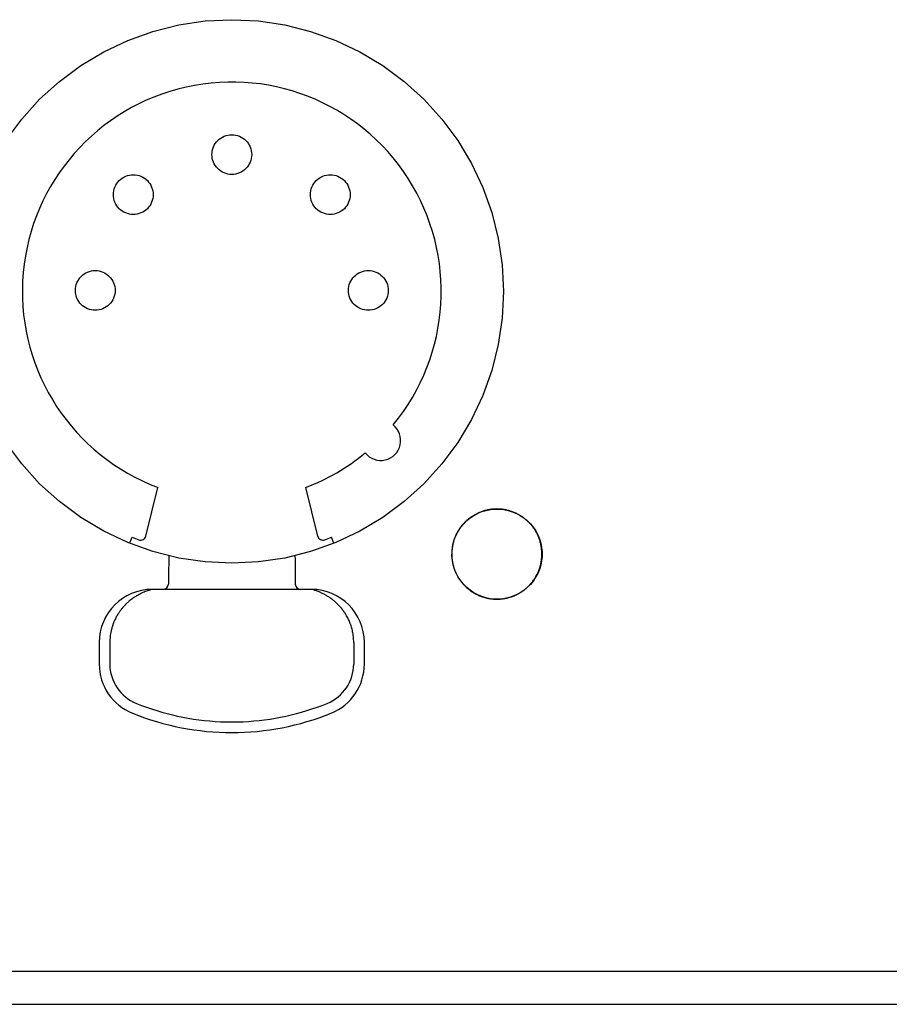
# Model space of a CAD drawing. Extents: x -645 to 629, y -634 to 1242.
# Drawn here: x -23 to 10, y 464 to 501 of the extents above; entities that cross this region are included whole.
import ezdxf

# ---------------------------------------------------------------- set-up
doc = ezdxf.new("R2010")
doc.units = 0
doc.header["$LTSCALE"] = 7
doc.layers.add('LINUS14', color=7, linetype='CONTINUOUS')

msp = doc.modelspace()

# ---------------------------------------------------------------- linework, layer by layer
at = {"layer": 'LINUS14', "color": 7, "linetype": 'CONTINUOUS'}
for p, q in [((-18.343, 481.415), (-17.89, 483.249)), ((-11.863, 481.415), (-12.316, 483.249)), ((-18.939, 481.192), (-18.864, 481.376)), ((-11.248, 481.144), (-11.342, 481.376)), ((-12.103, 479.407), (-18.103, 479.407)), ((-20.103, 477.407), (-20.103, 476.59)), ((-19.703, 477.407), (-19.703, 476.59)), ((-10.503, 477.407), (-10.503, 476.59)), ((-10.103, 476.59), (-10.103, 477.407)), ((-15.529, 474.416), (-14.677, 474.416)), ((-279.154, 465.008), (157.146, 465.008)), ((-279.154, 463.758), (157.146, 463.758))]:
    msp.add_line(p, q, dxfattribs=at)
at = {"layer": 'LINUS14', "color": 7, "linetype": 'CONTINUOUS', "flags": 128}
msp.add_lwpolyline([(-23.626, 496.336), (-23.026, 497.144), (-22.351, 497.889), (-21.606, 498.565), (-20.798, 499.164), (-19.935, 499.681), (-19.026, 500.111), (-18.078, 500.45), (-17.103, 500.694), (-16.108, 500.842), (-15.103, 500.891), (-14.098, 500.842), (-13.103, 500.694), (-12.128, 500.45), (-11.18, 500.111), (-10.271, 499.681), (-9.408, 499.164), (-8.6, 498.565), (-7.855, 497.889), (-7.18, 497.144), (-6.58, 496.336), (-6.063, 495.473), (-5.633, 494.564), (-5.294, 493.617), (-5.05, 492.641), (-4.902, 491.646), (-4.853, 490.641), (-4.902, 489.637), (-5.05, 488.642), (-5.294, 487.666), (-5.633, 486.719), (-6.063, 485.809), (-6.58, 484.947), (-7.18, 484.139), (-7.855, 483.393), (-8.6, 482.718), (-9.408, 482.119), (-10.271, 481.602), (-11.18, 481.171), (-12.128, 480.833), (-13.103, 480.588), (-14.098, 480.441), (-15.103, 480.391), (-16.108, 480.441), (-17.103, 480.588), (-18.078, 480.833), (-19.026, 481.171), (-19.935, 481.602), (-20.798, 482.119), (-21.606, 482.718), (-22.351, 483.393), (-23.026, 484.139), (-23.626, 484.947)], dxfattribs=at)
for points in [[(-14.353, 495.803), (-14.357, 495.73), (-14.367, 495.657), (-14.385, 495.586), (-14.41, 495.516), (-14.442, 495.45), (-14.479, 495.387), (-14.523, 495.328), (-14.573, 495.273), (-14.627, 495.224), (-14.686, 495.18), (-14.749, 495.142), (-14.816, 495.111), (-14.885, 495.086), (-14.957, 495.068), (-15.029, 495.057), (-15.103, 495.053), (-15.177, 495.057), (-15.249, 495.068), (-15.321, 495.086), (-15.39, 495.111), (-15.457, 495.142), (-15.52, 495.18), (-15.579, 495.224), (-15.633, 495.273), (-15.683, 495.328), (-15.727, 495.387), (-15.764, 495.45), (-15.796, 495.516), (-15.821, 495.586), (-15.839, 495.657), (-15.849, 495.73), (-15.853, 495.803), (-15.849, 495.877), (-15.839, 495.95), (-15.821, 496.021), (-15.796, 496.09), (-15.764, 496.157), (-15.727, 496.22), (-15.683, 496.279), (-15.633, 496.334), (-15.579, 496.383), (-15.52, 496.427), (-15.457, 496.465), (-15.39, 496.496), (-15.321, 496.521), (-15.249, 496.539), (-15.177, 496.55), (-15.103, 496.553), (-15.029, 496.55), (-14.957, 496.539), (-14.885, 496.521), (-14.816, 496.496), (-14.749, 496.465), (-14.686, 496.427), (-14.627, 496.383), (-14.573, 496.334), (-14.523, 496.279), (-14.479, 496.22), (-14.442, 496.157), (-14.41, 496.09), (-14.385, 496.021), (-14.367, 495.95), (-14.357, 495.877)], [(-18.069, 494.294), (-18.072, 494.22), (-18.083, 494.148), (-18.101, 494.076), (-18.126, 494.007), (-18.157, 493.94), (-18.195, 493.877), (-18.239, 493.818), (-18.288, 493.764), (-18.343, 493.714), (-18.402, 493.67), (-18.465, 493.632), (-18.532, 493.601), (-18.601, 493.576), (-18.672, 493.558), (-18.745, 493.548), (-18.819, 493.544), (-18.892, 493.548), (-18.965, 493.558), (-19.036, 493.576), (-19.106, 493.601), (-19.172, 493.632), (-19.235, 493.67), (-19.294, 493.714), (-19.349, 493.764), (-19.398, 493.818), (-19.442, 493.877), (-19.48, 493.94), (-19.511, 494.007), (-19.536, 494.076), (-19.554, 494.148), (-19.565, 494.22), (-19.569, 494.294), (-19.565, 494.367), (-19.554, 494.44), (-19.536, 494.512), (-19.511, 494.581), (-19.48, 494.647), (-19.442, 494.711), (-19.398, 494.77), (-19.349, 494.824), (-19.294, 494.874), (-19.235, 494.918), (-19.172, 494.955), (-19.106, 494.987), (-19.036, 495.012), (-18.965, 495.03), (-18.892, 495.04), (-18.819, 495.044), (-18.745, 495.04), (-18.672, 495.03), (-18.601, 495.012), (-18.532, 494.987), (-18.465, 494.955), (-18.402, 494.918), (-18.343, 494.874), (-18.288, 494.824), (-18.239, 494.77), (-18.195, 494.711), (-18.157, 494.647), (-18.126, 494.581), (-18.101, 494.512), (-18.083, 494.44), (-18.072, 494.367)], [(-12.137, 494.294), (-12.134, 494.367), (-12.123, 494.44), (-12.105, 494.512), (-12.08, 494.581), (-12.049, 494.647), (-12.011, 494.711), (-11.967, 494.77), (-11.918, 494.824), (-11.863, 494.874), (-11.804, 494.918), (-11.741, 494.955), (-11.674, 494.987), (-11.605, 495.012), (-11.534, 495.03), (-11.461, 495.04), (-11.387, 495.044), (-11.314, 495.04), (-11.241, 495.03), (-11.17, 495.012), (-11.1, 494.987), (-11.034, 494.955), (-10.971, 494.918), (-10.912, 494.874), (-10.857, 494.824), (-10.808, 494.77), (-10.764, 494.711), (-10.726, 494.647), (-10.695, 494.581), (-10.67, 494.512), (-10.652, 494.44), (-10.641, 494.367), (-10.637, 494.294), (-10.641, 494.22), (-10.652, 494.148), (-10.67, 494.076), (-10.695, 494.007), (-10.726, 493.94), (-10.764, 493.877), (-10.808, 493.818), (-10.857, 493.764), (-10.912, 493.714), (-10.971, 493.67), (-11.034, 493.632), (-11.1, 493.601), (-11.17, 493.576), (-11.241, 493.558), (-11.314, 493.548), (-11.387, 493.544), (-11.461, 493.548), (-11.534, 493.558), (-11.605, 493.576), (-11.674, 493.601), (-11.741, 493.632), (-11.804, 493.67), (-11.863, 493.714), (-11.918, 493.764), (-11.967, 493.818), (-12.011, 493.877), (-12.049, 493.94), (-12.08, 494.007), (-12.105, 494.076), (-12.123, 494.148), (-12.134, 494.22)], [(-19.503, 490.682), (-19.507, 490.608), (-19.517, 490.535), (-19.535, 490.464), (-19.56, 490.395), (-19.592, 490.328), (-19.629, 490.265), (-19.673, 490.206), (-19.723, 490.151), (-19.777, 490.102), (-19.836, 490.058), (-19.899, 490.02), (-19.966, 489.989), (-20.035, 489.964), (-20.107, 489.946), (-20.179, 489.935), (-20.253, 489.932), (-20.327, 489.935), (-20.399, 489.946), (-20.471, 489.964), (-20.54, 489.989), (-20.607, 490.02), (-20.67, 490.058), (-20.729, 490.102), (-20.783, 490.151), (-20.833, 490.206), (-20.877, 490.265), (-20.914, 490.328), (-20.946, 490.395), (-20.971, 490.464), (-20.989, 490.535), (-20.999, 490.608), (-21.003, 490.682), (-20.999, 490.755), (-20.989, 490.828), (-20.971, 490.9), (-20.946, 490.969), (-20.914, 491.035), (-20.877, 491.098), (-20.833, 491.158), (-20.783, 491.212), (-20.729, 491.262), (-20.67, 491.305), (-20.607, 491.343), (-20.54, 491.375), (-20.471, 491.4), (-20.399, 491.417), (-20.327, 491.428), (-20.253, 491.432), (-20.179, 491.428), (-20.107, 491.417), (-20.035, 491.4), (-19.966, 491.375), (-19.899, 491.343), (-19.836, 491.305), (-19.777, 491.262), (-19.723, 491.212), (-19.673, 491.158), (-19.629, 491.098), (-19.592, 491.035), (-19.56, 490.969), (-19.535, 490.9), (-19.517, 490.828), (-19.507, 490.755)], [(-10.703, 490.682), (-10.699, 490.755), (-10.689, 490.828), (-10.671, 490.9), (-10.646, 490.969), (-10.614, 491.035), (-10.577, 491.098), (-10.533, 491.158), (-10.483, 491.212), (-10.429, 491.262), (-10.37, 491.305), (-10.307, 491.343), (-10.24, 491.375), (-10.171, 491.4), (-10.099, 491.417), (-10.027, 491.428), (-9.953, 491.432), (-9.879, 491.428), (-9.807, 491.417), (-9.735, 491.4), (-9.666, 491.375), (-9.599, 491.343), (-9.536, 491.305), (-9.477, 491.262), (-9.423, 491.212), (-9.373, 491.158), (-9.329, 491.098), (-9.292, 491.035), (-9.26, 490.969), (-9.235, 490.9), (-9.217, 490.828), (-9.207, 490.755), (-9.203, 490.682), (-9.207, 490.608), (-9.217, 490.535), (-9.235, 490.464), (-9.26, 490.395), (-9.292, 490.328), (-9.329, 490.265), (-9.373, 490.206), (-9.423, 490.151), (-9.477, 490.102), (-9.536, 490.058), (-9.599, 490.02), (-9.666, 489.989), (-9.735, 489.964), (-9.807, 489.946), (-9.879, 489.935), (-9.953, 489.932), (-10.027, 489.935), (-10.099, 489.946), (-10.171, 489.964), (-10.24, 489.989), (-10.307, 490.02), (-10.37, 490.058), (-10.429, 490.102), (-10.483, 490.151), (-10.533, 490.206), (-10.577, 490.265), (-10.614, 490.328), (-10.646, 490.395), (-10.671, 490.464), (-10.689, 490.535), (-10.699, 490.608)], [(-5.012, 482.435), (-4.846, 482.419), (-4.682, 482.386), (-4.523, 482.337), (-4.369, 482.273), (-4.222, 482.194), (-4.083, 482.101), (-3.955, 481.995), (-3.837, 481.877), (-3.731, 481.748), (-3.639, 481.609), (-3.56, 481.462), (-3.497, 481.307), (-3.449, 481.148), (-3.416, 480.984), (-3.4, 480.818), (-3.401, 480.651), (-3.417, 480.485), (-3.45, 480.322), (-3.499, 480.162), (-3.563, 480.008), (-3.642, 479.861), (-3.735, 479.722), (-3.841, 479.594), (-3.959, 479.476), (-4.088, 479.37), (-4.227, 479.278), (-4.374, 479.199), (-4.528, 479.136), (-4.688, 479.088), (-4.852, 479.055), (-5.018, 479.039), (-5.185, 479.04), (-5.351, 479.056), (-5.514, 479.089), (-5.674, 479.138), (-5.828, 479.202), (-5.975, 479.281), (-6.113, 479.374), (-6.242, 479.48), (-6.36, 479.598), (-6.466, 479.727), (-6.558, 479.866), (-6.636, 480.013), (-6.7, 480.168), (-6.748, 480.327), (-6.78, 480.491), (-6.797, 480.657), (-6.796, 480.824), (-6.78, 480.99), (-6.747, 481.153), (-6.698, 481.313), (-6.634, 481.467), (-6.555, 481.614), (-6.462, 481.753), (-6.356, 481.881), (-6.238, 481.999), (-6.109, 482.105), (-5.97, 482.197), (-5.823, 482.276), (-5.668, 482.339), (-5.509, 482.387), (-5.345, 482.42), (-5.179, 482.436)]]:
    msp.add_lwpolyline(points, close=True, dxfattribs=at)
for points in [[(-6.805, 480.738, 0.002675), (-6.805, 480.719), (-6.805, 480.687, 0.021599), (-6.801, 480.603), (-6.797, 480.571, 0.010776), (-6.789, 480.498), (-6.789, 480.498, 0.010729), (-6.777, 480.426), (-6.777, 480.426, 0.010688), (-6.762, 480.356), (-6.762, 480.355, 0.010642), (-6.745, 480.286), (-6.745, 480.286, 0.010593), (-6.724, 480.218), (-6.724, 480.217, 0.010542), (-6.701, 480.15), (-6.701, 480.15, 0.01049), (-6.675, 480.084, 0.010447), (-6.647, 480.02), (-6.639, 480.004, 0.020726), (-6.591, 479.91), (-6.591, 479.91, 0.010308), (-6.537, 479.82), (-6.537, 479.82, 0.02049), (-6.478, 479.734), (-6.478, 479.734, 0.010212), (-6.413, 479.651, 0.020362), (-6.344, 479.573), (-6.332, 479.561, 0.010175), (-6.283, 479.511, 0.010177), (-6.231, 479.464, 0.010188), (-6.178, 479.419, 0.010207), (-6.123, 479.376, 0.010232), (-6.067, 479.336), (-6.067, 479.336, 0.010263), (-6.008, 479.297), (-6.008, 479.297, 0.010301), (-5.948, 479.261), (-5.948, 479.261, 0.010343), (-5.887, 479.228), (-5.887, 479.228, 0.010389), (-5.824, 479.197), (-5.824, 479.196, 0.010439), (-5.759, 479.168), (-5.759, 479.168, 0.01049), (-5.693, 479.142), (-5.693, 479.142, 0.010542), (-5.626, 479.119), (-5.626, 479.119, 0.010593), (-5.557, 479.099), (-5.557, 479.099, 0.010642), (-5.488, 479.081), (-5.488, 479.081, 0.010688), (-5.417, 479.066), (-5.417, 479.066, 0.010729), (-5.345, 479.055), (-5.345, 479.055, 0.010763), (-5.273, 479.046), (-5.272, 479.046, 0.010789), (-5.199, 479.04), (-5.185, 479.04, 0.010801), (-5.138, 479.038), (-5.124, 479.038, 0.002694), (-5.105, 479.038), (-5.101, 479.038, 0.013508), (-5.017, 479.04), (-5.012, 479.04, 0.010792), (-4.939, 479.046), (-4.938, 479.046, 0.010763), (-4.866, 479.055), (-4.866, 479.055, 0.010729), (-4.794, 479.066), (-4.794, 479.066, 0.010688), (-4.723, 479.081), (-4.723, 479.081, 0.010642), (-4.654, 479.099), (-4.653, 479.099, 0.010593), (-4.585, 479.119), (-4.585, 479.119, 0.010541), (-4.518, 479.142), (-4.518, 479.142, 0.010489), (-4.452, 479.168, 0.010446), (-4.387, 479.197), (-4.371, 479.204, 0.020725), (-4.278, 479.252), (-4.278, 479.253, 0.010307), (-4.188, 479.306), (-4.188, 479.306, 0.020488), (-4.101, 479.366), (-4.101, 479.366, 0.010211), (-4.019, 479.43, 0.02036), (-3.941, 479.499), (-3.928, 479.511, 0.010174), (-3.879, 479.561, 0.010177), (-3.832, 479.612, 0.010188), (-3.787, 479.665, 0.010206), (-3.744, 479.72, 0.010231), (-3.703, 479.777), (-3.703, 479.777, 0.010263), (-3.665, 479.835), (-3.665, 479.835, 0.0103), (-3.629, 479.895), (-3.629, 479.895, 0.010343), (-3.595, 479.957), (-3.595, 479.957, 0.010389), (-3.564, 480.02), (-3.564, 480.02, 0.010439), (-3.536, 480.084), (-3.536, 480.084, 0.01049), (-3.51, 480.15), (-3.51, 480.15, 0.010542), (-3.487, 480.217), (-3.487, 480.218, 0.010594), (-3.466, 480.286), (-3.466, 480.286, 0.010643), (-3.449, 480.355), (-3.449, 480.356, 0.010689), (-3.434, 480.426), (-3.434, 480.426, 0.01073), (-3.422, 480.498), (-3.422, 480.498, 0.010764), (-3.414, 480.571), (-3.414, 480.571, 0.010792), (-3.408, 480.644), (-3.408, 480.649, 0.013506), (-3.405, 480.733), (-3.405, 480.738), (-3.405, 480.743, 0.01351), (-3.408, 480.826), (-3.408, 480.831, 0.010792), (-3.414, 480.905), (-3.414, 480.905, 0.010764), (-3.422, 480.977), (-3.422, 480.978, 0.01073), (-3.434, 481.049), (-3.434, 481.049, 0.010689), (-3.449, 481.12), (-3.449, 481.12, 0.010643), (-3.466, 481.19), (-3.466, 481.19, 0.010594), (-3.487, 481.258), (-3.487, 481.258, 0.010542), (-3.51, 481.325), (-3.51, 481.326, 0.01049), (-3.536, 481.391, 0.010447), (-3.564, 481.456), (-3.572, 481.472, 0.020726), (-3.62, 481.565), (-3.62, 481.566, 0.010308), (-3.674, 481.656), (-3.674, 481.656, 0.020489), (-3.733, 481.742), (-3.733, 481.742, 0.010211), (-3.798, 481.824, 0.020361), (-3.867, 481.903), (-3.879, 481.915, 0.010174), (-3.928, 481.964, 0.010177), (-3.979, 482.011, 0.010188), (-4.033, 482.057, 0.010206), (-4.088, 482.099, 0.010231), (-4.144, 482.14), (-4.144, 482.14, 0.010263), (-4.203, 482.179), (-4.203, 482.179, 0.0103), (-4.263, 482.215), (-4.263, 482.215, 0.010342), (-4.324, 482.248), (-4.324, 482.248, 0.010388), (-4.387, 482.279), (-4.387, 482.279, 0.010438), (-4.452, 482.308), (-4.452, 482.308, 0.010489), (-4.518, 482.334), (-4.518, 482.334, 0.010541), (-4.585, 482.357), (-4.585, 482.357, 0.010593), (-4.653, 482.377), (-4.654, 482.377, 0.010642), (-4.723, 482.395), (-4.723, 482.395, 0.010688), (-4.794, 482.409), (-4.794, 482.409, 0.010729), (-4.866, 482.421), (-4.866, 482.421, 0.010763), (-4.938, 482.43), (-4.939, 482.43, 0.010791), (-5.012, 482.435), (-5.017, 482.436, 0.013506), (-5.101, 482.438), (-5.105, 482.438), (-5.11, 482.438, 0.013507), (-5.194, 482.436), (-5.199, 482.435, 0.010791), (-5.272, 482.43), (-5.273, 482.43, 0.010763), (-5.345, 482.421), (-5.345, 482.421, 0.010729), (-5.417, 482.409), (-5.417, 482.409, 0.010688), (-5.488, 482.395), (-5.488, 482.395, 0.010642), (-5.557, 482.377), (-5.557, 482.377, 0.010593), (-5.626, 482.357), (-5.626, 482.357, 0.010542), (-5.693, 482.334), (-5.693, 482.334, 0.01049), (-5.759, 482.308, 0.010447), (-5.824, 482.279), (-5.84, 482.272, 0.020726), (-5.933, 482.223), (-5.933, 482.223, 0.010308), (-6.023, 482.169), (-6.023, 482.169, 0.02049), (-6.109, 482.11), (-6.11, 482.11, 0.010212), (-6.192, 482.046, 0.020362), (-6.27, 481.976), (-6.283, 481.964, 0.010175), (-6.332, 481.915, 0.010177), (-6.379, 481.864, 0.010188), (-6.424, 481.811, 0.010207), (-6.467, 481.756, 0.010232), (-6.508, 481.699), (-6.508, 481.699, 0.010263), (-6.546, 481.641), (-6.546, 481.641, 0.010301), (-6.582, 481.581), (-6.582, 481.581, 0.010343), (-6.616, 481.519), (-6.616, 481.519, 0.010389), (-6.647, 481.456), (-6.647, 481.456, 0.010439), (-6.675, 481.391), (-6.675, 481.391, 0.01049), (-6.701, 481.326), (-6.701, 481.325, 0.010542), (-6.724, 481.258), (-6.724, 481.258, 0.010593), (-6.745, 481.19), (-6.745, 481.19, 0.010642), (-6.762, 481.12), (-6.762, 481.12, 0.010688), (-6.777, 481.049), (-6.777, 481.049, 0.010729), (-6.789, 480.978), (-6.789, 480.977, 0.010763), (-6.797, 480.905), (-6.797, 480.905, 0.010791), (-6.803, 480.831), (-6.803, 480.831), (-6.803, 480.831, 0.013505), (-6.805, 480.738)], [(-17.475, 480.669, 0.000265), (-17.479, 480.49), (-17.48, 480.454), (-17.48, 480.454), (-17.48, 480.454, 0.000647), (-17.486, 480.156), (-17.486, 480.119), (-17.486, 480.119), (-17.486, 480.119, 0.000562), (-17.491, 479.86), (-17.491, 479.858), (-17.491, 479.858), (-17.491, 479.858, 0.000624), (-17.495, 479.602), (-17.495, 479.598)], [(-12.719, 480.672, -0.000227), (-12.715, 480.17), (-12.715, 480.166), (-12.715, 480.166), (-12.715, 480.166, -0.000285), (-12.711, 479.607), (-12.711, 479.598)], [(-18.103, 479.407), (-18.106, 479.406, 0.013537), (-18.222, 479.373), (-18.234, 479.369, 0.013243), (-18.324, 479.338, 0.007845), (-18.411, 479.304), (-18.415, 479.302, 0.014968), (-18.506, 479.262, 0.007549), (-18.594, 479.217, 0.015203), (-18.681, 479.169), (-18.695, 479.161, 0.007654), (-18.751, 479.126), (-18.752, 479.125, 0.007697), (-18.805, 479.09, 0.007385), (-18.858, 479.052), (-18.87, 479.043, 0.014777), (-18.944, 478.985), (-18.958, 478.975, 0.014362), (-19.047, 478.897), (-19.048, 478.895, 0.013778), (-19.129, 478.816), (-19.131, 478.814, 0.013461), (-19.205, 478.733), (-19.206, 478.732, 0.013017), (-19.274, 478.65), (-19.274, 478.649, 0.012861), (-19.336, 478.564), (-19.337, 478.564, 0.012626), (-19.394, 478.478), (-19.401, 478.467, 0.012656), (-19.44, 478.4), (-19.44, 478.4, 0.006319), (-19.477, 478.332, 0.012676), (-19.511, 478.263), (-19.517, 478.251, 0.006537), (-19.538, 478.203, 0.006555), (-19.559, 478.154), (-19.564, 478.141, 0.013147), (-19.591, 478.067), (-19.596, 478.053, 0.007611), (-19.614, 477.997, 0.006777), (-19.63, 477.942), (-19.634, 477.93, 0.013591), (-19.653, 477.851), (-19.656, 477.837, 0.013691), (-19.677, 477.729), (-19.677, 477.729, 0.013715), (-19.692, 477.621), (-19.692, 477.619, 0.013445), (-19.7, 477.514), (-19.7, 477.513, 0.013033), (-19.703, 477.408), (-19.703, 477.407)], [(-10.503, 477.407), (-10.503, 477.41, 0.012711), (-10.506, 477.511, 0.012633), (-10.514, 477.613), (-10.514, 477.613, 0.012617), (-10.527, 477.713), (-10.527, 477.716, 0.012626), (-10.544, 477.81), (-10.545, 477.813, 0.011172), (-10.565, 477.9, 0.011122), (-10.589, 477.987), (-10.589, 477.987, 0.011092), (-10.616, 478.072), (-10.617, 478.074, 0.011049), (-10.647, 478.153), (-10.648, 478.155, 0.009856), (-10.679, 478.229, 0.009817), (-10.713, 478.301), (-10.713, 478.301, 0.009794), (-10.75, 478.372), (-10.751, 478.373, 0.009771), (-10.789, 478.439), (-10.789, 478.441, 0.00904), (-10.828, 478.503, 0.008998), (-10.87, 478.565, 0.008968), (-10.913, 478.624), (-10.914, 478.625, 0.00894), (-10.958, 478.682), (-10.959, 478.683, 0.008459), (-11.004, 478.736, 0.008418), (-11.051, 478.788, 0.008386), (-11.099, 478.839), (-11.099, 478.839, 0.008363), (-11.149, 478.887), (-11.149, 478.887, 0.008161), (-11.2, 478.933, 0.008118), (-11.252, 478.978, 0.008082), (-11.306, 479.021, 0.00806), (-11.361, 479.062, 0.008031), (-11.417, 479.101, 0.007983), (-11.475, 479.138, 0.007942), (-11.534, 479.174, 0.007914), (-11.594, 479.208, 0.007865), (-11.655, 479.239, 0.007817), (-11.716, 479.269, 0.007775), (-11.779, 479.297, 0.007745), (-11.843, 479.323), (-11.843, 479.323, 0.007734), (-11.907, 479.347), (-11.907, 479.347, 0.007684), (-11.973, 479.369), (-11.988, 479.374, 0.014757), (-12.085, 479.402), (-12.101, 479.406), (-12.103, 479.407)]]:
    msp.add_lwpolyline(points, format="xyb", dxfattribs=at)
at = {"layer": 'LINUS14', "color": 7, "linetype": 'CONTINUOUS'}
for centre, radius, start, end in [((-15.103, 490.641), 7.9, 320.4123, 249.372), ((-9.482, 485.02), 0.75, 218.4756, 51.5244), ((-15.103, 490.641), 7.9, 290.6547, 309.5877), ((-15.103, 490.641), 10, 247.9048, 249.4856), ((-18.537, 481.463), 0.2, 249.4856, 346.111), ((-11.669, 481.463), 0.2, 193.889, 290.5144), ((-15.103, 490.641), 10, 290.5144, 292.0952), ((-18.103, 477.407), 2, 90, 180), ((-17.695, 479.606), 0.2, 269.9815, 357.5965), ((-12.511, 479.606), 0.2, 182.3999, 270.0208), ((-12.103, 477.407), 2, 360, 90), ((-18.103, 476.59), 2, 180, 247.9757), ((-18.103, 476.59), 1.6, 180, 247.9757), ((-12.103, 476.59), 1.6, 292.0243, 0), ((-12.103, 476.59), 2, 292.0243, 360), ((-15.103, 484.007), 9.6, 247.9757, 267.4553), ((-15.103, 484.007), 9.6, 272.5447, 292.0243), ((-15.103, 484.007), 10, 247.9757, 292.0243)]:
    msp.add_arc(centre, radius, start, end, dxfattribs=at)

doc.saveas('drawing.dxf')
